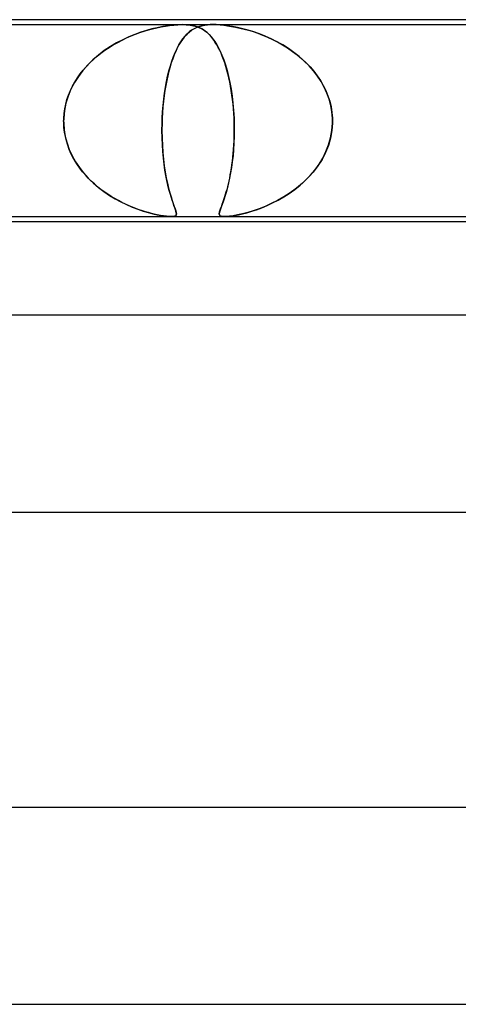
# Model space of a CAD drawing. Units: millimetres. Extents: x -310 to 310, y -2 to 200.
# Drawn here: x -78 to -69, y 180 to 200 of the extents above; entities that cross this region are included whole.
import ezdxf

# ---------------------------------------------------------------- set-up
doc = ezdxf.new("R2010")
doc.units = ezdxf.units.MM
doc.layers.add('HIDDEN', color=7, linetype='Continuous')
doc.layers.add('THICK', color=7, linetype='Continuous')

msp = doc.modelspace()

# ---------------------------------------------------------------- linework, layer by layer
at = {"layer": 'HIDDEN'}
for p, q in [((-81.188, 199.9), (-74.562, 199.9)), ((-75.183, 199.811), (-75.293, 199.781)), ((-75.253, 199.793), (-75.169, 199.815)), ((-75.073, 199.838), (-75.183, 199.811)), ((-75.169, 199.815), (-75.084, 199.835)), ((-75.084, 199.835), (-74.996, 199.853)), ((-74.962, 199.86), (-75.073, 199.838)), ((-74.996, 199.853), (-74.909, 199.869)), ((-74.853, 199.878), (-74.962, 199.86)), ((-74.909, 199.869), (-74.822, 199.882)), ((-74.748, 199.89), (-74.853, 199.878)), ((-74.822, 199.882), (-74.737, 199.891)), ((-74.646, 199.898), (-74.748, 199.89)), ((-74.737, 199.891), (-74.653, 199.897)), ((-74.653, 199.897), (-74.571, 199.9)), ((-74.554, 199.9), (-74.646, 199.898)), ((-74.571, 199.9), (-74.485, 199.898)), ((-74.562, 199.9), (-73.938, 199.9)), ((-74.479, 199.897), (-74.554, 199.9)), ((-74.485, 199.898), (-74.406, 199.89)), ((-74.413, 199.891), (-74.479, 199.897)), ((-74.355, 199.882), (-74.413, 199.891)), ((-74.406, 199.89), (-74.335, 199.878)), ((-74.338, 199.81), (-74.377, 199.785)), ((-74.375, 199.786), (-74.327, 199.816)), ((-74.302, 199.869), (-74.355, 199.882)), ((-74.298, 199.831), (-74.338, 199.81)), ((-74.335, 199.878), (-74.273, 199.86)), ((-74.327, 199.816), (-74.276, 199.841)), ((-74.254, 199.853), (-74.302, 199.869)), ((-74.256, 199.849), (-74.298, 199.831)), ((-74.276, 199.841), (-74.222, 199.861)), ((-74.273, 199.86), (-74.215, 199.838)), ((-74.213, 199.865), (-74.256, 199.849)), ((-74.21, 199.835), (-74.254, 199.853)), ((-74.222, 199.861), (-74.166, 199.877)), ((-74.215, 199.838), (-74.164, 199.811)), ((-74.167, 199.877), (-74.213, 199.865)), ((-74.17, 199.815), (-74.21, 199.835)), ((-74.133, 199.793), (-74.17, 199.815)), ((-74.116, 199.887), (-74.167, 199.877)), ((-74.166, 199.877), (-74.11, 199.888)), ((-74.164, 199.811), (-74.116, 199.781)), ((-74.061, 199.894), (-74.116, 199.887)), ((-74.11, 199.888), (-74.054, 199.895)), ((-74.001, 199.899), (-74.061, 199.894)), ((-74.054, 199.895), (-73.998, 199.899)), ((-73.937, 199.9), (-74.001, 199.899)), ((-73.998, 199.899), (-73.938, 199.9)), ((-73.938, 199.9), (-73.87, 199.899)), ((-73.938, 199.9), (-66.312, 199.9)), ((-73.874, 199.899), (-73.937, 199.9)), ((-73.806, 199.895), (-73.874, 199.899)), ((-73.87, 199.899), (-73.797, 199.894)), ((-73.73, 199.888), (-73.806, 199.895)), ((-73.797, 199.894), (-73.721, 199.887)), ((-73.643, 199.877), (-73.73, 199.888)), ((-73.721, 199.887), (-73.643, 199.877)), ((-73.546, 199.861), (-73.643, 199.877)), ((-73.643, 199.877), (-73.563, 199.865)), ((-73.563, 199.865), (-73.482, 199.849)), ((-73.442, 199.841), (-73.546, 199.861)), ((-73.482, 199.849), (-73.397, 199.831)), ((-73.335, 199.816), (-73.442, 199.841)), ((-73.397, 199.831), (-73.309, 199.81)), ((-73.225, 199.786), (-73.335, 199.816)), ((-73.309, 199.81), (-73.219, 199.785)), ((-75.787, 199.587), (-75.696, 199.63)), ((-75.649, 199.651), (-75.774, 199.593)), ((-75.696, 199.63), (-75.605, 199.67)), ((-75.527, 199.701), (-75.649, 199.651)), ((-75.605, 199.67), (-75.515, 199.706)), ((-75.408, 199.745), (-75.527, 199.701)), ((-75.515, 199.706), (-75.426, 199.738)), ((-75.426, 199.738), (-75.338, 199.767)), ((-75.293, 199.781), (-75.408, 199.745)), ((-75.338, 199.767), (-75.253, 199.793)), ((-74.593, 199.553), (-74.551, 199.612)), ((-74.526, 199.645), (-74.562, 199.599)), ((-74.551, 199.612), (-74.509, 199.665)), ((-74.489, 199.687), (-74.526, 199.645)), ((-74.509, 199.665), (-74.465, 199.712)), ((-74.452, 199.724), (-74.489, 199.687)), ((-74.465, 199.712), (-74.421, 199.752)), ((-74.415, 199.757), (-74.452, 199.724)), ((-74.421, 199.752), (-74.375, 199.786)), ((-74.377, 199.785), (-74.415, 199.757)), ((-74.097, 199.767), (-74.133, 199.793)), ((-74.116, 199.781), (-74.068, 199.745)), ((-74.061, 199.738), (-74.097, 199.767)), ((-74.068, 199.745), (-74.022, 199.701)), ((-74.027, 199.706), (-74.061, 199.738)), ((-73.993, 199.67), (-74.027, 199.706)), ((-74.022, 199.701), (-73.976, 199.651)), ((-73.959, 199.63), (-73.993, 199.67)), ((-73.976, 199.651), (-73.931, 199.593)), ((-73.926, 199.587), (-73.959, 199.63)), ((-73.113, 199.752), (-73.225, 199.786)), ((-73.219, 199.785), (-73.127, 199.757)), ((-73.127, 199.757), (-73.032, 199.724)), ((-72.998, 199.712), (-73.113, 199.752)), ((-73.032, 199.724), (-72.934, 199.687)), ((-72.88, 199.665), (-72.998, 199.712)), ((-72.934, 199.687), (-72.834, 199.645)), ((-72.762, 199.612), (-72.88, 199.665)), ((-72.834, 199.645), (-72.733, 199.599)), ((-72.643, 199.553), (-72.762, 199.612)), ((-76.026, 199.453), (-76.149, 199.371)), ((-76.136, 199.38), (-76.052, 199.436)), ((-76.052, 199.436), (-75.966, 199.49)), ((-75.901, 199.527), (-76.026, 199.453)), ((-75.966, 199.49), (-75.877, 199.54)), ((-75.774, 199.593), (-75.901, 199.527)), ((-75.877, 199.54), (-75.787, 199.587)), ((-74.709, 199.335), (-74.672, 199.413)), ((-74.666, 199.426), (-74.699, 199.356)), ((-74.672, 199.413), (-74.633, 199.486)), ((-74.632, 199.489), (-74.666, 199.426)), ((-74.633, 199.486), (-74.593, 199.553)), ((-74.597, 199.547), (-74.632, 199.489)), ((-74.562, 199.599), (-74.597, 199.547)), ((-73.931, 199.593), (-73.886, 199.527)), ((-73.894, 199.54), (-73.926, 199.587)), ((-73.864, 199.49), (-73.894, 199.54)), ((-73.886, 199.527), (-73.843, 199.453)), ((-73.834, 199.436), (-73.864, 199.49)), ((-73.843, 199.453), (-73.801, 199.371)), ((-73.805, 199.38), (-73.834, 199.436)), ((-72.733, 199.599), (-72.63, 199.547)), ((-72.524, 199.486), (-72.643, 199.553)), ((-72.63, 199.547), (-72.528, 199.489)), ((-72.528, 199.489), (-72.426, 199.426)), ((-72.407, 199.413), (-72.524, 199.486)), ((-72.426, 199.426), (-72.325, 199.356)), ((-72.295, 199.335), (-72.407, 199.413)), ((-76.267, 199.282), (-76.379, 199.185)), ((-76.372, 199.191), (-76.296, 199.257)), ((-76.296, 199.257), (-76.218, 199.32)), ((-76.149, 199.371), (-76.267, 199.282)), ((-76.218, 199.32), (-76.136, 199.38)), ((-74.76, 199.206), (-74.788, 199.125)), ((-74.776, 199.16), (-74.744, 199.25)), ((-74.731, 199.283), (-74.76, 199.206)), ((-74.744, 199.25), (-74.709, 199.335)), ((-74.699, 199.356), (-74.731, 199.283)), ((-73.778, 199.32), (-73.805, 199.38)), ((-73.801, 199.371), (-73.762, 199.282)), ((-73.752, 199.257), (-73.778, 199.32)), ((-73.762, 199.282), (-73.724, 199.185)), ((-73.727, 199.191), (-73.752, 199.257)), ((-72.325, 199.356), (-72.228, 199.283)), ((-72.188, 199.25), (-72.295, 199.335)), ((-72.228, 199.283), (-72.136, 199.206)), ((-72.086, 199.16), (-72.188, 199.25)), ((-72.136, 199.206), (-72.05, 199.125)), ((-76.485, 199.081), (-76.584, 198.969)), ((-76.579, 198.975), (-76.513, 199.05)), ((-76.513, 199.05), (-76.444, 199.122)), ((-76.379, 199.185), (-76.485, 199.081)), ((-76.444, 199.122), (-76.372, 199.191)), ((-74.814, 199.04), (-74.839, 198.952)), ((-74.836, 198.963), (-74.807, 199.064)), ((-74.788, 199.125), (-74.814, 199.04)), ((-74.807, 199.064), (-74.776, 199.16)), ((-73.703, 199.122), (-73.727, 199.191)), ((-73.724, 199.185), (-73.689, 199.081)), ((-73.68, 199.05), (-73.703, 199.122)), ((-73.689, 199.081), (-73.656, 198.969)), ((-73.658, 198.975), (-73.68, 199.05)), ((-71.99, 199.064), (-72.086, 199.16)), ((-72.05, 199.125), (-71.968, 199.04)), ((-71.901, 198.963), (-71.99, 199.064)), ((-71.968, 199.04), (-71.892, 198.952)), ((-76.675, 198.849), (-76.756, 198.723)), ((-76.749, 198.734), (-76.697, 198.817)), ((-76.697, 198.817), (-76.64, 198.898)), ((-76.584, 198.969), (-76.675, 198.849)), ((-76.64, 198.898), (-76.579, 198.975)), ((-74.886, 198.745), (-74.862, 198.856)), ((-74.861, 198.86), (-74.882, 198.765)), ((-74.862, 198.856), (-74.836, 198.963)), ((-74.839, 198.952), (-74.861, 198.86)), ((-73.637, 198.898), (-73.658, 198.975)), ((-73.656, 198.969), (-73.626, 198.849)), ((-73.618, 198.817), (-73.637, 198.898)), ((-73.626, 198.849), (-73.598, 198.723)), ((-73.6, 198.734), (-73.618, 198.817)), ((-71.82, 198.856), (-71.901, 198.963)), ((-71.892, 198.952), (-71.822, 198.86)), ((-71.822, 198.86), (-71.759, 198.765)), ((-71.746, 198.745), (-71.82, 198.856)), ((-76.839, 198.56), (-76.797, 198.648)), ((-76.756, 198.723), (-76.826, 198.59)), ((-76.797, 198.648), (-76.749, 198.734)), ((-74.927, 198.508), (-74.908, 198.628)), ((-74.901, 198.666), (-74.919, 198.563)), ((-74.908, 198.628), (-74.886, 198.745)), ((-74.882, 198.765), (-74.901, 198.666)), ((-73.584, 198.648), (-73.6, 198.734)), ((-73.598, 198.723), (-73.574, 198.59)), ((-73.569, 198.56), (-73.584, 198.648)), ((-71.759, 198.765), (-71.701, 198.666)), ((-71.682, 198.628), (-71.746, 198.745)), ((-71.701, 198.666), (-71.65, 198.563)), ((-71.627, 198.508), (-71.682, 198.628)), ((-76.884, 198.45), (-76.929, 198.303)), ((-76.908, 198.378), (-76.876, 198.469)), ((-76.826, 198.59), (-76.884, 198.45)), ((-76.876, 198.469), (-76.839, 198.56)), ((-74.934, 198.456), (-74.947, 198.346)), ((-74.943, 198.384), (-74.927, 198.508)), ((-74.919, 198.563), (-74.934, 198.456)), ((-73.574, 198.59), (-73.553, 198.45)), ((-73.556, 198.469), (-73.569, 198.56)), ((-73.544, 198.378), (-73.556, 198.469)), ((-73.553, 198.45), (-73.536, 198.303)), ((-71.65, 198.563), (-71.606, 198.456)), ((-71.581, 198.384), (-71.627, 198.508)), ((-71.606, 198.456), (-71.57, 198.346)), ((-76.929, 198.303), (-76.959, 198.153)), ((-76.953, 198.191), (-76.933, 198.285)), ((-76.933, 198.285), (-76.908, 198.378)), ((-74.958, 198.233), (-74.967, 198.117)), ((-74.966, 198.129), (-74.956, 198.257)), ((-74.947, 198.346), (-74.958, 198.233)), ((-74.956, 198.257), (-74.943, 198.384)), ((-73.534, 198.285), (-73.544, 198.378)), ((-73.536, 198.303), (-73.522, 198.153)), ((-73.525, 198.191), (-73.534, 198.285)), ((-71.547, 198.257), (-71.581, 198.384)), ((-71.57, 198.346), (-71.542, 198.233)), ((-71.525, 198.129), (-71.547, 198.257)), ((-71.542, 198.233), (-71.523, 198.117)), ((-76.973, 198), (-76.974, 197.983)), ((-76.974, 197.983), (-76.973, 198)), ((-76.959, 198.153), (-76.973, 198)), ((-76.973, 198), (-76.966, 198.096)), ((-76.966, 198.096), (-76.953, 198.191)), ((-74.973, 198), (-74.974, 197.983)), ((-74.974, 197.983), (-74.973, 198)), ((-74.973, 198), (-74.966, 198.129)), ((-74.967, 198.117), (-74.973, 198)), ((-73.519, 198.096), (-73.525, 198.191)), ((-73.522, 198.153), (-73.513, 198)), ((-73.513, 198), (-73.519, 198.096)), ((-73.513, 197.983), (-73.513, 198)), ((-73.513, 198), (-73.513, 197.983)), ((-71.513, 198), (-71.525, 198.129)), ((-71.523, 198.117), (-71.513, 198)), ((-71.513, 197.983), (-71.513, 198)), ((-71.513, 198), (-71.513, 197.983)), ((-76.974, 197.967), (-76.975, 197.95)), ((-76.975, 197.95), (-76.974, 197.967)), ((-76.975, 197.95), (-76.975, 197.933)), ((-76.975, 197.933), (-76.975, 197.95)), ((-76.975, 197.933), (-76.974, 197.917)), ((-76.974, 197.917), (-76.975, 197.933)), ((-76.974, 197.983), (-76.974, 197.967)), ((-76.974, 197.967), (-76.974, 197.983)), ((-76.974, 197.917), (-76.974, 197.9)), ((-76.974, 197.9), (-76.974, 197.917)), ((-76.969, 197.808), (-76.974, 197.9)), ((-76.974, 197.9), (-76.964, 197.763)), ((-76.958, 197.716), (-76.969, 197.808)), ((-74.976, 197.9), (-74.978, 197.747)), ((-74.978, 197.749), (-74.976, 197.9)), ((-74.975, 197.95), (-74.976, 197.933)), ((-74.976, 197.933), (-74.975, 197.95)), ((-74.976, 197.933), (-74.976, 197.917)), ((-74.976, 197.917), (-74.976, 197.933)), ((-74.976, 197.917), (-74.976, 197.9)), ((-74.976, 197.9), (-74.976, 197.917)), ((-74.974, 197.967), (-74.975, 197.95)), ((-74.975, 197.95), (-74.974, 197.967)), ((-74.974, 197.983), (-74.974, 197.967)), ((-74.974, 197.967), (-74.974, 197.983)), ((-73.512, 197.967), (-73.513, 197.983)), ((-73.513, 197.983), (-73.512, 197.967)), ((-73.512, 197.95), (-73.512, 197.967)), ((-73.512, 197.967), (-73.512, 197.95)), ((-73.511, 197.933), (-73.512, 197.95)), ((-73.512, 197.95), (-73.511, 197.933)), ((-73.51, 197.917), (-73.511, 197.933)), ((-73.511, 197.933), (-73.51, 197.917)), ((-73.51, 197.9), (-73.51, 197.917)), ((-73.51, 197.917), (-73.51, 197.9)), ((-73.51, 197.9), (-73.508, 197.763)), ((-73.509, 197.808), (-73.51, 197.9)), ((-73.509, 197.716), (-73.509, 197.808)), ((-71.524, 197.749), (-71.512, 197.9)), ((-71.512, 197.9), (-71.524, 197.747)), ((-71.512, 197.967), (-71.513, 197.983)), ((-71.513, 197.983), (-71.512, 197.967)), ((-71.512, 197.95), (-71.512, 197.967)), ((-71.512, 197.967), (-71.512, 197.95)), ((-71.512, 197.933), (-71.512, 197.95)), ((-71.512, 197.95), (-71.512, 197.933)), ((-71.512, 197.917), (-71.512, 197.933)), ((-71.512, 197.933), (-71.512, 197.917)), ((-71.512, 197.9), (-71.512, 197.917)), ((-71.512, 197.917), (-71.512, 197.9)), ((-76.964, 197.763), (-76.942, 197.626)), ((-76.941, 197.625), (-76.958, 197.716)), ((-76.942, 197.626), (-76.907, 197.493)), ((-76.92, 197.537), (-76.941, 197.625)), ((-74.976, 197.601), (-74.978, 197.749)), ((-74.978, 197.747), (-74.976, 197.595)), ((-74.97, 197.458), (-74.976, 197.601)), ((-73.51, 197.626), (-73.515, 197.493)), ((-73.513, 197.537), (-73.51, 197.625)), ((-73.508, 197.763), (-73.51, 197.626)), ((-73.51, 197.625), (-73.509, 197.716)), ((-71.592, 197.458), (-71.551, 197.601)), ((-71.524, 197.747), (-71.552, 197.595)), ((-71.551, 197.601), (-71.524, 197.749)), ((-76.893, 197.45), (-76.92, 197.537)), ((-76.907, 197.493), (-76.86, 197.362)), ((-76.861, 197.366), (-76.893, 197.45)), ((-74.976, 197.595), (-74.969, 197.446)), ((-74.961, 197.32), (-74.97, 197.458)), ((-74.969, 197.446), (-74.959, 197.302)), ((-73.515, 197.493), (-73.523, 197.362)), ((-73.523, 197.366), (-73.517, 197.45)), ((-73.517, 197.45), (-73.513, 197.537)), ((-71.596, 197.446), (-71.654, 197.302)), ((-71.646, 197.32), (-71.592, 197.458)), ((-71.552, 197.595), (-71.596, 197.446)), ((-76.826, 197.284), (-76.861, 197.366)), ((-76.86, 197.362), (-76.802, 197.236)), ((-76.786, 197.205), (-76.826, 197.284)), ((-76.802, 197.236), (-76.733, 197.113)), ((-76.742, 197.128), (-76.786, 197.205)), ((-74.949, 197.188), (-74.961, 197.32)), ((-74.959, 197.302), (-74.946, 197.163)), ((-73.534, 197.236), (-73.548, 197.113)), ((-73.546, 197.128), (-73.538, 197.205)), ((-73.538, 197.205), (-73.53, 197.284)), ((-73.523, 197.362), (-73.534, 197.236)), ((-73.53, 197.284), (-73.523, 197.366)), ((-71.654, 197.302), (-71.726, 197.163)), ((-71.711, 197.188), (-71.646, 197.32)), ((-76.695, 197.054), (-76.742, 197.128)), ((-76.733, 197.113), (-76.655, 196.997)), ((-76.644, 196.982), (-76.695, 197.054)), ((-74.934, 197.064), (-74.949, 197.188)), ((-74.946, 197.163), (-74.93, 197.03)), ((-74.917, 196.946), (-74.934, 197.064)), ((-74.93, 197.03), (-74.911, 196.905)), ((-73.567, 196.982), (-73.556, 197.054)), ((-73.548, 197.113), (-73.564, 196.997)), ((-73.556, 197.054), (-73.546, 197.128)), ((-71.81, 197.03), (-71.906, 196.905)), ((-71.872, 196.946), (-71.787, 197.064)), ((-71.726, 197.163), (-71.81, 197.03)), ((-71.787, 197.064), (-71.711, 197.188)), ((-76.655, 196.997), (-76.569, 196.886)), ((-76.591, 196.913), (-76.644, 196.982)), ((-76.534, 196.847), (-76.591, 196.913)), ((-76.569, 196.886), (-76.474, 196.781)), ((-76.476, 196.783), (-76.534, 196.847)), ((-74.899, 196.836), (-74.917, 196.946)), ((-74.911, 196.905), (-74.889, 196.788)), ((-74.878, 196.733), (-74.899, 196.836)), ((-73.583, 196.886), (-73.603, 196.781)), ((-73.602, 196.783), (-73.59, 196.847)), ((-73.59, 196.847), (-73.578, 196.913)), ((-73.564, 196.997), (-73.583, 196.886)), ((-73.578, 196.913), (-73.567, 196.982)), ((-72.065, 196.733), (-71.965, 196.836)), ((-71.906, 196.905), (-72.011, 196.788)), ((-71.965, 196.836), (-71.872, 196.946)), ((-76.414, 196.722), (-76.476, 196.783)), ((-76.474, 196.781), (-76.373, 196.683)), ((-76.351, 196.663), (-76.414, 196.722)), ((-76.373, 196.683), (-76.266, 196.592)), ((-76.286, 196.607), (-76.351, 196.663)), ((-76.218, 196.554), (-76.286, 196.607)), ((-74.889, 196.788), (-74.866, 196.678)), ((-74.857, 196.638), (-74.878, 196.733)), ((-74.866, 196.678), (-74.842, 196.576)), ((-74.836, 196.551), (-74.857, 196.638)), ((-73.656, 196.554), (-73.642, 196.607)), ((-73.624, 196.683), (-73.646, 196.592)), ((-73.642, 196.607), (-73.629, 196.663)), ((-73.629, 196.663), (-73.615, 196.722)), ((-73.603, 196.781), (-73.624, 196.683)), ((-73.615, 196.722), (-73.602, 196.783)), ((-72.279, 196.551), (-72.17, 196.638)), ((-72.124, 196.678), (-72.245, 196.576)), ((-72.17, 196.638), (-72.065, 196.733)), ((-72.011, 196.788), (-72.124, 196.678)), ((-76.266, 196.592), (-76.156, 196.508)), ((-76.15, 196.503), (-76.218, 196.554)), ((-76.156, 196.508), (-76.042, 196.431)), ((-76.08, 196.455), (-76.15, 196.503)), ((-76.008, 196.41), (-76.08, 196.455)), ((-76.042, 196.431), (-75.927, 196.361)), ((-75.936, 196.367), (-76.008, 196.41)), ((-74.842, 196.576), (-74.818, 196.484)), ((-74.814, 196.471), (-74.836, 196.551)), ((-74.818, 196.484), (-74.793, 196.402)), ((-74.792, 196.399), (-74.814, 196.471)), ((-74.793, 196.402), (-74.769, 196.328)), ((-73.692, 196.431), (-73.714, 196.361)), ((-73.712, 196.367), (-73.698, 196.41)), ((-73.698, 196.41), (-73.684, 196.455)), ((-73.669, 196.508), (-73.692, 196.431)), ((-73.684, 196.455), (-73.67, 196.503)), ((-73.67, 196.503), (-73.656, 196.554)), ((-73.646, 196.592), (-73.669, 196.508)), ((-72.499, 196.402), (-72.628, 196.328)), ((-72.503, 196.399), (-72.39, 196.471)), ((-72.371, 196.484), (-72.499, 196.402)), ((-72.39, 196.471), (-72.279, 196.551)), ((-72.245, 196.576), (-72.371, 196.484)), ((-75.863, 196.326), (-75.936, 196.367)), ((-75.927, 196.361), (-75.811, 196.299)), ((-75.79, 196.288), (-75.863, 196.326)), ((-75.811, 196.299), (-75.695, 196.243)), ((-75.717, 196.253), (-75.79, 196.288)), ((-75.645, 196.221), (-75.717, 196.253)), ((-75.695, 196.243), (-75.581, 196.194)), ((-75.575, 196.191), (-75.645, 196.221)), ((-74.771, 196.334), (-74.792, 196.399)), ((-74.752, 196.277), (-74.771, 196.334)), ((-74.769, 196.328), (-74.747, 196.264)), ((-74.734, 196.225), (-74.752, 196.277)), ((-74.747, 196.264), (-74.727, 196.207)), ((-74.718, 196.18), (-74.734, 196.225)), ((-74.727, 196.207), (-74.71, 196.159)), ((-73.775, 196.191), (-73.764, 196.221)), ((-73.756, 196.243), (-73.774, 196.194)), ((-73.764, 196.221), (-73.752, 196.253)), ((-73.736, 196.299), (-73.756, 196.243)), ((-73.752, 196.253), (-73.739, 196.288)), ((-73.739, 196.288), (-73.726, 196.326)), ((-73.714, 196.361), (-73.736, 196.299)), ((-73.726, 196.326), (-73.712, 196.367)), ((-72.882, 196.207), (-73.004, 196.159)), ((-72.949, 196.18), (-72.84, 196.225)), ((-72.756, 196.264), (-72.882, 196.207)), ((-72.84, 196.225), (-72.729, 196.277)), ((-72.628, 196.328), (-72.756, 196.264)), ((-72.729, 196.277), (-72.616, 196.334)), ((-72.616, 196.334), (-72.503, 196.399)), ((-75.581, 196.194), (-75.469, 196.151)), ((-75.506, 196.164), (-75.575, 196.191)), ((-75.438, 196.14), (-75.506, 196.164)), ((-75.469, 196.151), (-75.361, 196.114)), ((-75.373, 196.118), (-75.438, 196.14)), ((-75.311, 196.098), (-75.373, 196.118)), ((-75.361, 196.114), (-75.258, 196.083)), ((-75.25, 196.081), (-75.311, 196.098)), ((-75.258, 196.083), (-75.161, 196.058)), ((-75.193, 196.066), (-75.25, 196.081)), ((-75.136, 196.051), (-75.193, 196.066)), ((-75.161, 196.058), (-75.073, 196.038)), ((-75.074, 196.038), (-75.136, 196.051)), ((-75.01, 196.025), (-75.074, 196.038)), ((-75.073, 196.038), (-75, 196.023)), ((-74.947, 196.015), (-75.01, 196.025)), ((-75, 196.023), (-74.941, 196.013)), ((-74.888, 196.007), (-74.947, 196.015)), ((-74.941, 196.013), (-74.893, 196.007)), ((-74.893, 196.007), (-74.854, 196.003)), ((-74.836, 196.002), (-74.888, 196.007)), ((-74.854, 196.003), (-74.82, 196.001)), ((-74.792, 196), (-74.836, 196.002)), ((-74.82, 196.001), (-74.79, 196)), ((-74.754, 196.002), (-74.792, 196)), ((-74.79, 196), (-74.765, 196.001)), ((-74.765, 196.001), (-74.743, 196.003)), ((-74.724, 196.007), (-74.754, 196.002)), ((-74.743, 196.003), (-74.724, 196.007)), ((-74.702, 196.018), (-74.724, 196.007)), ((-74.724, 196.007), (-74.708, 196.014)), ((-74.704, 196.141), (-74.718, 196.18)), ((-74.71, 196.159), (-74.697, 196.119)), ((-74.708, 196.014), (-74.696, 196.023)), ((-74.694, 196.108), (-74.704, 196.141)), ((-74.689, 196.034), (-74.702, 196.018)), ((-74.697, 196.119), (-74.688, 196.084)), ((-74.696, 196.023), (-74.687, 196.038)), ((-74.687, 196.08), (-74.694, 196.108)), ((-74.685, 196.056), (-74.689, 196.034)), ((-74.688, 196.084), (-74.685, 196.056)), ((-74.685, 196.056), (-74.687, 196.08)), ((-74.687, 196.038), (-74.685, 196.056)), ((-73.81, 196.083), (-73.813, 196.058)), ((-73.813, 196.066), (-73.811, 196.081)), ((-73.813, 196.051), (-73.813, 196.066)), ((-73.813, 196.058), (-73.811, 196.038)), ((-73.811, 196.038), (-73.813, 196.051)), ((-73.811, 196.081), (-73.806, 196.098)), ((-73.811, 196.038), (-73.803, 196.023)), ((-73.804, 196.025), (-73.811, 196.038)), ((-73.802, 196.114), (-73.81, 196.083)), ((-73.806, 196.098), (-73.801, 196.118)), ((-73.792, 196.015), (-73.804, 196.025)), ((-73.803, 196.023), (-73.79, 196.013)), ((-73.79, 196.151), (-73.802, 196.114)), ((-73.801, 196.118), (-73.793, 196.14)), ((-73.793, 196.14), (-73.785, 196.164)), ((-73.772, 196.007), (-73.792, 196.015)), ((-73.774, 196.194), (-73.79, 196.151)), ((-73.79, 196.013), (-73.774, 196.007)), ((-73.785, 196.164), (-73.775, 196.191)), ((-73.774, 196.007), (-73.756, 196.003)), ((-73.745, 196.002), (-73.772, 196.007)), ((-73.756, 196.003), (-73.734, 196.001)), ((-73.71, 196), (-73.745, 196.002)), ((-73.734, 196.001), (-73.709, 196)), ((-73.664, 196.002), (-73.71, 196)), ((-73.709, 196), (-73.679, 196.001)), ((-73.679, 196.001), (-73.645, 196.003)), ((-73.605, 196.007), (-73.664, 196.002)), ((-73.645, 196.003), (-73.605, 196.007)), ((-73.532, 196.018), (-73.605, 196.007)), ((-73.605, 196.007), (-73.557, 196.014)), ((-73.557, 196.014), (-73.497, 196.023)), ((-73.443, 196.034), (-73.532, 196.018)), ((-73.497, 196.023), (-73.425, 196.038)), ((-73.344, 196.056), (-73.443, 196.034)), ((-73.425, 196.038), (-73.342, 196.056)), ((-73.236, 196.084), (-73.344, 196.056)), ((-73.342, 196.056), (-73.251, 196.08)), ((-73.251, 196.08), (-73.155, 196.108)), ((-73.122, 196.119), (-73.236, 196.084)), ((-73.155, 196.108), (-73.054, 196.141)), ((-73.004, 196.159), (-73.122, 196.119)), ((-73.054, 196.141), (-72.949, 196.18))]:
    msp.add_line(p, q, dxfattribs=at)
at = {"layer": 'THICK'}
for p, q in [((163, 200), (-163, 200)), ((-79.762, 196), (79.762, 196)), ((-79.456, 195.9), (-16.5, 195.9)), ((167.25, 194), (-167.25, 194)), ((-82.076, 190), (82.076, 190)), ((172.5, 184), (-172.5, 184)), ((-84.662, 180), (84.662, 180))]:
    msp.add_line(p, q, dxfattribs=at)

doc.saveas('drawing.dxf')
